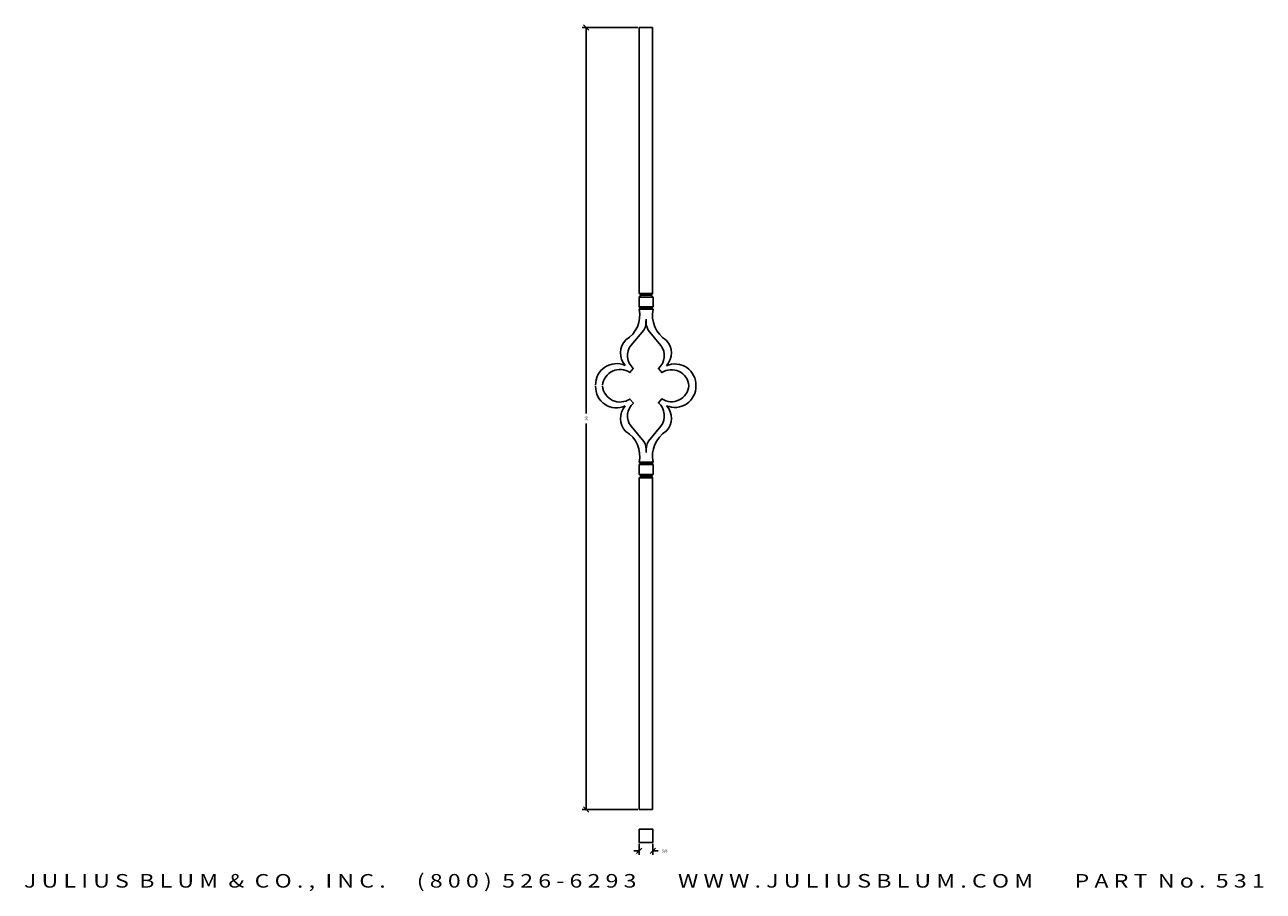
# Model space of a CAD drawing. Extents: x 35.8 to 92.8, y -4.7 to 35.2.
import ezdxf
from ezdxf.enums import TextEntityAlignment as Align

# ---------------------------------------------------------------- set-up
doc = ezdxf.new("R2010")
doc.units = 0
doc.header["$MEASUREMENT"] = 0
doc.layers.get('0').update_dxf_attribs({"linetype": 'CONTINUOUS'})
doc.layers.get('DEFPOINTS').update_dxf_attribs({"linetype": 'CONTINUOUS'})
doc.layers.add('ADP1DETAIL', color=7, linetype='CONTINUOUS')
doc.layers.add('ADPDIM', color=3, linetype='CONTINUOUS')
doc.styles.add('ARIAL_WIDE', font='ARIAL.TTF', dxfattribs={"width": 1.25})
doc.dimstyles.get("Standard").update_dxf_attribs({"dimtxt": 0.18, "dimasz": 0.18, "dimexe": 0.18, "dimexo": 0.0625, "dimgap": 0.09, "dimtad": 0, "dimtih": 1, "dimtoh": 1, "dimdec": 4, "dimzin": 0, "dimtxsty": 'STANDARD', "dimcen": 0.09, "dimazin": 3, "dimtfac": 1, "dimtdec": 4, "dimtofl": 0, "dimtmove": 0, "dimatfit": 3, "dimtolj": 1, "dimtzin": 0})

# ---------------------------------------------------------------- blocks, each defined once
blk = doc.blocks.new('*D0')
at = {"color": 0, "linetype": 'BYBLOCK'}
for p, q in [((64.01, 35.032), (61.455, 35.032)), ((61.76, 34.907), (61.51, 35.157)), ((61.635, 35.032), (61.635, 17.261)), ((61.635, -0.968), (61.635, 16.803)), ((64.013, -0.968), (61.455, -0.968)), ((61.76, -1.093), (61.51, -0.843))]:
    blk.add_line(p, q, dxfattribs=at)
at = {"layer": 'DEFPOINTS', "color": 0, "linetype": 'BYBLOCK'}
for p in [(61.635, 35.032), (64.073, 35.032), (64.076, -0.968)]:
    blk.add_point(p, dxfattribs=at)
at = {"color": 0, "linetype": 'BYBLOCK'}
blk.add_text('36', height=0.125, rotation=90, dxfattribs=at).set_placement((61.635, 17.032), align=Align.MIDDLE_CENTER)
blk = doc.blocks.new('*D1')
at = {"color": 0, "linetype": 'BYBLOCK'}
for p, q in [((63.951, -3), (64.201, -2.75)), ((64.076, -2.556), (64.076, -3.055)), ((64.576, -3), (64.826, -2.75)), ((64.701, -2.556), (64.701, -3.055)), ((64.076, -2.875), (63.826, -2.875)), ((64.701, -2.875), (64.951, -2.875))]:
    blk.add_line(p, q, dxfattribs=at)
at = {"layer": 'DEFPOINTS', "color": 0, "linetype": 'BYBLOCK'}
for p in [(64.076, -2.493), (64.701, -2.493), (64.701, -2.875)]:
    blk.add_point(p, dxfattribs=at)
at = {"color": 0, "linetype": 'BYBLOCK'}
blk.add_text('5/8', height=0.125, dxfattribs=at).set_placement((65.243, -2.875), align=Align.MIDDLE_CENTER)

msp = doc.modelspace()

# ---------------------------------------------------------------- linework, layer by layer
at = {"color": 7}
for p, q in [((64.07282, 35.03179), (64.07093, 22.80801)), ((64.68479, 35.03179), (64.07282, 35.03179)), ((64.68479, 22.78132), (64.68479, 35.03179)), ((64.07093, 22.78132), (64.07093, 22.80801)), ((64.68479, 22.78132), (64.07093, 22.78132)), ((64.151, 22.70125), (64.07093, 22.78132)), ((64.07093, 22.62118), (64.151, 22.70125)), ((64.71148, 22.62118), (64.07093, 22.62118)), ((64.07093, 22.16746), (64.07093, 22.62118)), ((64.63141, 22.70125), (64.151, 22.70125)), ((64.68479, 22.78132), (64.63141, 22.70125)), ((64.63141, 22.70125), (64.71148, 22.62118)), ((64.71148, 22.62118), (64.71148, 22.16746)), ((64.71148, 22.16746), (64.07093, 22.16746)), ((64.12431, 22.11408), (64.07093, 22.16746)), ((64.07093, 22.0607), (64.12431, 22.11408)), ((64.07093, 22.0607), (64.71148, 22.0607)), ((64.63141, 22.11408), (64.12431, 22.11408)), ((64.71148, 22.16746), (64.63141, 22.11408)), ((64.63141, 22.11408), (64.71148, 22.0607)), ((64.07398, 15.01882), (64.71452, 15.01882)), ((64.07398, 15.01882), (64.12735, 14.96544)), ((64.12735, 14.96544), (64.07398, 14.91206)), ((64.71452, 14.91206), (64.07398, 14.91206)), ((64.07398, 14.91206), (64.07398, 14.45834)), ((64.63445, 14.96544), (64.12735, 14.96544)), ((64.63445, 14.96544), (64.71452, 15.01882)), ((64.71452, 14.91206), (64.63445, 14.96544)), ((64.71452, 14.45834), (64.71452, 14.91206)), ((64.71452, 14.45834), (64.07398, 14.45834)), ((64.07398, 14.45834), (64.15404, 14.37827)), ((64.15404, 14.37827), (64.07398, 14.2982)), ((64.68783, 14.2982), (64.07398, 14.2982)), ((64.07398, 14.2982), (64.07398, 14.27151)), ((64.07586, -0.96821), (64.07398, 14.27151)), ((64.63445, 14.37827), (64.15404, 14.37827)), ((64.63445, 14.37827), (64.71452, 14.45834)), ((64.68783, 14.2982), (64.63445, 14.37827)), ((64.68783, 14.2982), (64.68783, -0.96821)), ((64.68783, -0.96821), (64.07586, -0.96821))]:
    msp.add_line(p, q, dxfattribs=at)
for points in [[(63.43038, 19.47182, -0.39377237), (63.45707, 20.64616, 0.31816496), (64.07093, 22.0607, 12.58714456)], [(65.33023, 19.46215, 0.39377237), (65.3155, 20.6367, -0.31816496), (64.71608, 22.05742, -12.58714456)], [(62.38949, 18.56438, -0.56585854), (63.6439, 19.15155), (63.80403, 19.33838, -0.39869983), (63.69728, 20.40595), (64.28445, 21.09988, 0.16227766), (64.3912, 21.60698, -1.71319947)], [(66.36182, 18.54415, 0.56585854), (65.11346, 19.14407), (64.95524, 19.33251, 0.39869983), (65.07286, 20.39895), (64.49279, 21.09882, -0.16227766), (64.3912, 21.60698, 1.71319947)], [(62.06922, 18.56438, -0.55325324), (63.43038, 19.47182, 0.16760355)], [(66.68208, 18.54089, 0.55325324), (65.33023, 19.46215, -0.16760355)], [(62.06924, 18.51341, 0.55325324), (63.43119, 17.60714, -0.16760355)], [(62.38951, 18.51368, 0.56585854), (63.64443, 17.9276), (63.80473, 17.74091, 0.39869983), (63.69889, 16.67324), (64.28666, 15.97982, -0.16227766), (64.39386, 15.47282, 1.71319947)], [(66.36182, 18.53735, -0.56585854), (65.11398, 17.93636), (64.95592, 17.74777, -0.39869983), (65.07447, 16.68144), (64.495, 15.98107, 0.16227766), (64.39386, 15.47282, -1.71319947)], [(66.68208, 18.54089, -0.55325324), (65.33103, 17.61846, 0.16760355)], [(63.43119, 17.60714, 0.39377237), (63.45889, 16.43283, -0.31816496), (64.07398, 15.01882, -12.58714456)], [(65.33103, 17.61846, -0.39377237), (65.31731, 16.4439, 0.31816496), (64.71912, 15.02266, 12.58714456)]]:
    msp.add_lwpolyline(points, format="xyb", dxfattribs=at)
at = {"layer": 'ADP1DETAIL'}
msp.add_lwpolyline([(64.07586, -1.86829), (64.07586, -2.49329), (64.70086, -2.49329), (64.70086, -1.86829)], close=True, dxfattribs=at)

# ---------------------------------------------------------------- texts
at = {"layer": 'ADPDIM', "style": 'ARIAL_WIDE', "width": 1.25}
msp.add_text('J U L I U S  B L U M  &  C O . ,  I N C .      ( 8 0 0 )  5 2 6 - 6 2 9 3        W W W . J U L I U S B L U M . C O M        P A R T  N o .  5 3 1', height=0.625, dxfattribs=at).set_placement((64.31098, -3.93899), align=Align.TOP_CENTER)

# ---------------------------------------------------------------- dimensions: what is measured, and where the dimension line sits
at = {"layer": 'ADPDIM'}
dim = msp.add_linear_dim(base=(61.63546, 35.03179), p1=(64.07586, -0.96821), p2=(64.07282, 35.03179), angle=90, dimstyle='Standard', dxfattribs=at)
dim.commit()
dim.dimension.update_dxf_attribs({"geometry": '*D0', "text_midpoint": (61.63546, 17.03179)})
dim = msp.add_linear_dim(base=(64.70086, -2.87456), p1=(64.07586, -2.49329), p2=(64.70086, -2.49329), dimstyle='Standard', dxfattribs=at)
dim.commit()
dim.dimension.update_dxf_attribs({"geometry": '*D1', "text_midpoint": (65.24253, -2.87456)})

doc.saveas('drawing.dxf')
